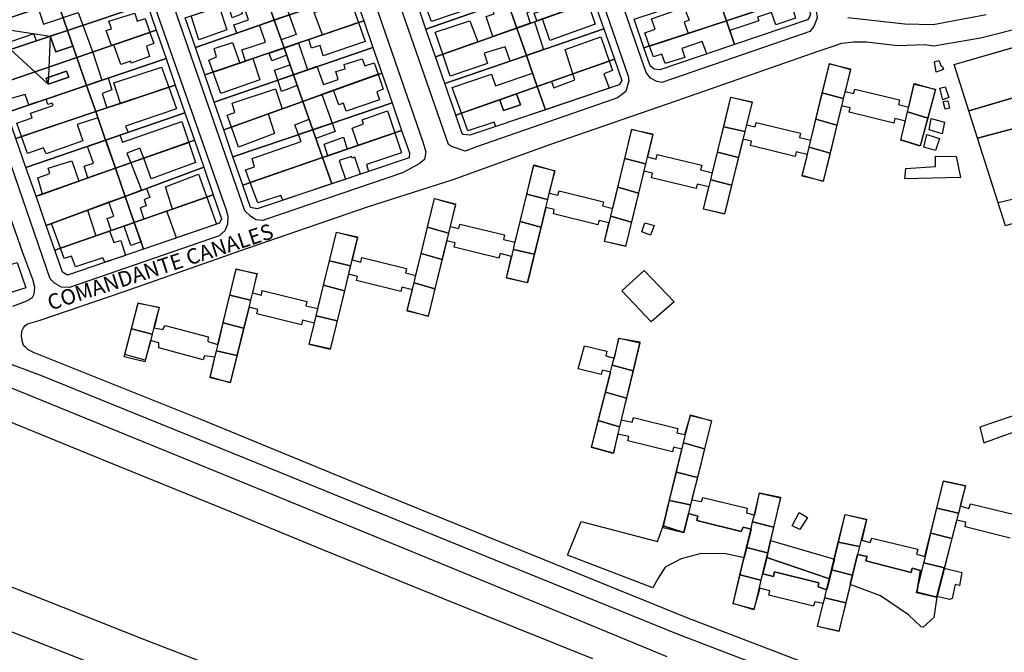
# Model space of a CAD drawing. Extents: x 343657 to 346778, y 6299495 to 6304106.
# Drawn here: x 345123 to 345443, y 6300058 to 6300264 of the extents above; entities that cross this region are included whole.
import ezdxf

# ---------------------------------------------------------------- set-up
doc = ezdxf.new("R2010")
doc.units = 0
doc.header["$MEASUREMENT"] = 0
for name, color, linetype in [('AREA_CONSTRUIDA_SHP', 137, 'CONTINUOUS'), ('MANZANAS', 3, 'CONTINUOUS'), ('PRED__COMER_2_SHP', 22, 'CONTINUOUS'), ('TEXTO', 2, 'CONTINUOUS')]:
    doc.layers.add(name, color=color, linetype=linetype)

msp = doc.modelspace()

# ---------------------------------------------------------------- linework, layer by layer
at = {"layer": 'AREA_CONSTRUIDA_SHP'}
for points in [[(345271.08, 6300276.83), (345278.35, 6300279.32), (345284.03, 6300281.28), (345286.77, 6300272.25), (345276.3, 6300268.6), (345275.5, 6300268.31), (345273.46, 6300273.78), (345269.81, 6300272.49), (345270.92, 6300269.29), (345267.62, 6300268.26), (345267.37, 6300268.86), (345265.67, 6300268.35), (345266.15, 6300266.83), (345256.79, 6300263.65), (345254.16, 6300270.95), (345268.72, 6300276.11), (345271.08, 6300276.83)], [(345199.92, 6300272.51), (345211.04, 6300276.19), (345212.4, 6300272.4), (345208.66, 6300271.02), (345210.53, 6300265.82), (345200.81, 6300262.46), (345193.42, 6300259.89), (345192.49, 6300262.58), (345197.28, 6300264.24), (345196.05, 6300267.7), (345194.91, 6300267.31), (345195.23, 6300266.1), (345191.89, 6300264.85), (345190.51, 6300269.4), (345197.72, 6300271.78), (345199.08, 6300267.95), (345201.13, 6300268.66), (345199.92, 6300272.51)], [(345307.78, 6300269.75), (345292.95, 6300264.49), (345291.12, 6300263.89), (345290.29, 6300266.36), (345291.72, 6300266.83), (345291.34, 6300267.97), (345294, 6300268.97), (345293.14, 6300271.2), (345288.49, 6300269.49), (345289.4, 6300266.98), (345287.82, 6300266.45), (345289, 6300263.11), (345276.84, 6300258.79), (345274.68, 6300265.28), (345277.22, 6300266.16), (345276.3, 6300268.6), (345286.77, 6300272.25), (345292.8, 6300274.31), (345293.62, 6300272.15), (345305.53, 6300276.41), (345307.78, 6300269.75)], [(345233.1, 6300263.28), (345221.39, 6300259.29), (345218.65, 6300266.61), (345230.47, 6300270.65), (345233.1, 6300263.28)], [(345292.95, 6300264.49), (345307.78, 6300269.75), (345310.15, 6300262.75), (345295.36, 6300257.49), (345292.95, 6300264.49)], [(345376.35, 6300271.71), (345376.95, 6300269.77), (345374.1, 6300268.73), (345375.34, 6300264.74), (345368.97, 6300262.55), (345367.5, 6300266.55), (345362.99, 6300265.02), (345363.37, 6300263.88), (345353.92, 6300260.75), (345355.52, 6300256.19), (345346.44, 6300253.09), (345344.93, 6300257.17), (345338.29, 6300254.89), (345339.34, 6300251.93), (345332.88, 6300249.93), (345331.83, 6300252.97), (345329.09, 6300252.11), (345327.85, 6300255.64), (345340.4, 6300259.79), (345367.68, 6300268.83), (345376.35, 6300271.71)], [(345165.17, 6300260.09), (345153.41, 6300256.06), (345152.63, 6300255.79), (345150.95, 6300260.72), (345152.6, 6300261.25), (345151.77, 6300263.81), (345160.22, 6300266.41), (345161.04, 6300263.76), (345163.59, 6300264.67), (345165.17, 6300260.09)], [(345178.61, 6300265.5), (345187.74, 6300268.5), (345190.21, 6300260.95), (345181.14, 6300257.72), (345178.61, 6300265.5)], [(345327.85, 6300255.64), (345326.31, 6300259.99), (345329.64, 6300261.13), (345328.41, 6300264.56), (345339.05, 6300268.27), (345340.67, 6300264.09), (345339.08, 6300263.41), (345340.4, 6300259.79), (345327.85, 6300255.64)], [(345200.81, 6300262.46), (345210.53, 6300265.82), (345212.82, 6300259.46), (345207.89, 6300257.7), (345208.84, 6300255), (345203.96, 6300253.36), (345198.65, 6300251.55), (345196.24, 6300250.73), (345195.04, 6300254.37), (345202.75, 6300256.96), (345200.81, 6300262.46)], [(345233.1, 6300263.28), (345235.27, 6300257.18), (345221.61, 6300252.45), (345220.57, 6300255.89), (345217.74, 6300254.97), (345216.9, 6300257.77), (345221.39, 6300259.29), (345233.1, 6300263.28)], [(345260.49, 6300253.05), (345258.06, 6300260.16), (345269.35, 6300263.89), (345271.94, 6300257.05), (345260.49, 6300253.05)], [(345276.84, 6300258.79), (345289, 6300263.11), (345290.33, 6300263.54), (345293.32, 6300254.53), (345282.43, 6300250.76), (345280.77, 6300255.43), (345273.93, 6300253.33), (345275.07, 6300250.02), (345262.96, 6300245.83), (345260.49, 6300253.05), (345271.94, 6300257.05), (345276.84, 6300258.79)], [(345132.71, 6300258.88), (345138.35, 6300260.76), (345140.11, 6300255.66), (345134.54, 6300253.8), (345132.71, 6300258.88)], [(345165.17, 6300260.09), (345166.4, 6300256.5), (345164, 6300255.58), (345165.02, 6300252.25), (345159.09, 6300250.11), (345158.91, 6300250.72), (345155.67, 6300249.61), (345153.41, 6300256.06), (345165.17, 6300260.09)], [(345194.45, 6300250.12), (345185.77, 6300247.16), (345184.39, 6300251.11), (345186.86, 6300252.09), (345186.07, 6300254.81), (345192.02, 6300256.86), (345194.45, 6300250.12)], [(345208.84, 6300255), (345213.56, 6300256.61), (345216.41, 6300247.94), (345206.79, 6300244.52), (345205.67, 6300247.77), (345210.78, 6300249.58), (345209.69, 6300252.66), (345204.89, 6300250.88), (345203.96, 6300253.36), (345208.84, 6300255)], [(345314.66, 6300250.78), (345302.87, 6300246.6), (345300.33, 6300254.55), (345311.91, 6300258.64), (345314.66, 6300250.78)], [(345431.79, 6300234.55), (345426.99, 6300249.67), (345449.96, 6300256.29), (345450.95, 6300253.39), (345454.65, 6300254.4), (345458.71, 6300242.48), (345431.79, 6300234.55)], [(345198.65, 6300251.55), (345200.93, 6300244.61), (345188.2, 6300240.16), (345185.77, 6300247.16), (345194.45, 6300250.12), (345196.24, 6300250.73), (345198.65, 6300251.55)], [(345216.41, 6300247.94), (345216.52, 6300248.01), (345219.47, 6300249.06), (345221.67, 6300243.13), (345226.5, 6300244.72), (345225.67, 6300247.31), (345228.78, 6300248.24), (345228.4, 6300249.66), (345234.25, 6300251.47), (345235.15, 6300249.22), (345238.16, 6300250.2), (345239.44, 6300246.45), (345224.95, 6300241.24), (345221.15, 6300239.87), (345214.97, 6300237.63), (345213.14, 6300242.8), (345208.05, 6300240.86), (345206.79, 6300244.52), (345216.41, 6300247.94)], [(345314.66, 6300250.78), (345315.75, 6300247.68), (345312.9, 6300246.64), (345314.66, 6300241.9), (345277.74, 6300229.48), (345277.28, 6300230.82), (345268.7, 6300228), (345266.6, 6300233.81), (345279.11, 6300238.13), (345280.32, 6300234.69), (345285.85, 6300236.55), (345284.49, 6300240.05), (345291.26, 6300242.46), (345295.91, 6300244.1), (345296.7, 6300242.09), (345303.51, 6300244.61), (345302.87, 6300246.6), (345314.66, 6300250.78)], [(345421.08, 6300247.13), (345420.57, 6300250.53), (345421.98, 6300250.97), (345422.74, 6300249.05), (345423.16, 6300249.03), (345423.52, 6300248.05), (345421.08, 6300247.13)], [(345132.07, 6300243.24), (345131.4, 6300245.24), (345138.05, 6300247.43), (345138.81, 6300245.47), (345132.07, 6300243.24)], [(345171.3, 6300242.26), (345155.57, 6300236.97), (345153.36, 6300243.71), (345168.94, 6300248.82), (345171.3, 6300242.26)], [(345392.8, 6300234.09), (345393.14, 6300235.5), (345390.36, 6300236.17), (345384.36, 6300211.62), (345377.51, 6300213.27), (345379.19, 6300220.18), (345379.08, 6300220.29), (345375.55, 6300221.14), (345375.2, 6300219.7), (345360.72, 6300223.22), (345360.98, 6300224.68), (345358.21, 6300225.35), (345352.26, 6300200.84), (345345.39, 6300202.46), (345347.16, 6300209.74), (345343.34, 6300210.66), (345342.98, 6300209.22), (345328.46, 6300212.75), (345328.79, 6300214.2), (345326.01, 6300214.87), (345320.02, 6300190.3), (345313.18, 6300191.98), (345314.6, 6300198.07), (345311.39, 6300198.85), (345311.02, 6300197.41), (345296.51, 6300200.97), (345296.82, 6300202.39), (345294.03, 6300203.02), (345288.04, 6300178.5), (345281.25, 6300180.14), (345282.91, 6300187.11), (345279.14, 6300188.01), (345278.75, 6300186.59), (345264.24, 6300190.11), (345264.56, 6300191.55), (345261.76, 6300192.23), (345255.78, 6300167.66), (345248.94, 6300169.32), (345250.63, 6300176.26), (345247.18, 6300177.06), (345246.84, 6300175.65), (345232.44, 6300179.3), (345232.78, 6300180.57), (345229.83, 6300181.32), (345223.89, 6300156.75), (345217.05, 6300158.38), (345218.73, 6300165.38), (345214.8, 6300166.34), (345214.46, 6300164.87), (345199.92, 6300168.43), (345200.24, 6300169.87), (345197.47, 6300170.55), (345191.29, 6300145.93), (345184.77, 6300147.72), (345186.26, 6300154.34), (345182.94, 6300154.7), (345182.47, 6300153.4), (345168.04, 6300157.33), (345168.09, 6300158.99), (345165.33, 6300159.68), (345163.54, 6300152.72), (345156.83, 6300154.42), (345161.31, 6300171.87), (345168.12, 6300170.56), (345166.56, 6300163.89), (345169.38, 6300163.31), (345170.11, 6300164.63), (345184.13, 6300160.93), (345184.03, 6300159.37), (345187.3, 6300158.41), (345193.25, 6300183.03), (345200.02, 6300181.41), (345198.58, 6300175.2), (345201.48, 6300174.53), (345201.75, 6300176.01), (345216.27, 6300172.47), (345215.92, 6300171.04), (345219.86, 6300170.09), (345225.92, 6300195), (345232.76, 6300193.3), (345230.98, 6300185.95), (345233.78, 6300185.28), (345234.14, 6300186.76), (345248.65, 6300183.23), (345248.33, 6300181.73), (345251.76, 6300180.94), (345257.83, 6300205.94), (345264.66, 6300204.2), (345262.9, 6300196.88), (345265.69, 6300196.21), (345266.04, 6300197.67), (345280.62, 6300194.15), (345280.25, 6300192.66), (345284.03, 6300191.74), (345290.13, 6300216.77), (345296.93, 6300215.11), (345295.18, 6300207.75), (345297.97, 6300207.04), (345298.39, 6300208.5), (345312.85, 6300204.95), (345312.52, 6300203.59), (345315.82, 6300202.69), (345322.07, 6300228.57), (345328.92, 6300226.89), (345327.13, 6300219.52), (345329.93, 6300218.85), (345330.28, 6300220.31), (345344.79, 6300216.8), (345344.46, 6300215.31), (345348.29, 6300214.37), (345354.31, 6300239.05), (345361.2, 6300237.42), (345359.34, 6300230.02), (345362.21, 6300229.3), (345362.5, 6300230.79), (345376.98, 6300227.28), (345376.68, 6300225.84), (345380.35, 6300224.96), (345386.42, 6300249.89), (345393.25, 6300248.22), (345391.46, 6300240.83), (345394.24, 6300240.16), (345394.62, 6300241.63), (345409.15, 6300238.09), (345408.83, 6300236.61), (345412.21, 6300235.79), (345413.95, 6300243.26), (345420.9, 6300241.59), (345415.9, 6300223.19), (345409.59, 6300225.1), (345411.1, 6300231.21), (345407.68, 6300232.01), (345407.33, 6300230.57), (345392.8, 6300234.09)], [(345291.26, 6300242.46), (345284.49, 6300240.05), (345279.11, 6300238.13), (345266.6, 6300233.81), (345263.57, 6300242.2), (345276.35, 6300246.47), (345277.71, 6300242.72), (345289.71, 6300246.87), (345291.26, 6300242.46)], [(345149.56, 6300244.54), (345151.56, 6300245.2), (345152.78, 6300241.38), (345149.62, 6300240.23), (345151.18, 6300235.52), (345123.38, 6300226.2), (345121.85, 6300230.51), (345126.82, 6300232.27), (345126.24, 6300233.84), (345133.65, 6300236.24), (345133.35, 6300237.06), (345131.88, 6300236.62), (345131.42, 6300238.37), (345149.56, 6300244.54)], [(345239.44, 6300246.45), (345241.11, 6300241.57), (345239.08, 6300240.79), (345239.94, 6300238.14), (345229.05, 6300234.48), (345228.15, 6300237.02), (345226.69, 6300236.48), (345224.95, 6300241.24), (345239.44, 6300246.45)], [(345171.3, 6300242.26), (345173.77, 6300235.23), (345157.22, 6300229.5), (345158.05, 6300227.48), (345155.41, 6300226.58), (345150.79, 6300224.95), (345148.25, 6300232.23), (345141.52, 6300230.09), (345143.34, 6300224.82), (345131.35, 6300220.55), (345130.5, 6300222.44), (345125.32, 6300220.7), (345123.38, 6300226.2), (345151.18, 6300235.52), (345155.57, 6300236.97), (345171.3, 6300242.26)], [(345203.69, 6300233.56), (345191.68, 6300229.25), (345190.34, 6300233.12), (345192.76, 6300234.05), (345191.89, 6300237.05), (345206.04, 6300241.72), (345208.24, 6300235.21), (345203.69, 6300233.56)], [(345423.27, 6300238.15), (345422.32, 6300241.94), (345424.03, 6300242.4), (345425.26, 6300238.87), (345423.27, 6300238.15)], [(345431.79, 6300234.55), (345458.71, 6300242.48), (345461.97, 6300232.9), (345434.62, 6300225.62), (345431.79, 6300234.55)], [(345221.15, 6300239.87), (345224.46, 6300230.52), (345213.54, 6300226.86), (345212.34, 6300230.04), (345217.02, 6300231.82), (345214.97, 6300237.63), (345221.15, 6300239.87)], [(345284.49, 6300240.05), (345285.85, 6300236.55), (345280.32, 6300234.69), (345279.11, 6300238.13), (345284.49, 6300240.05)], [(345424.04, 6300235.05), (345423.41, 6300237.59), (345424.96, 6300237.81), (345425.52, 6300235.45), (345424.04, 6300235.05)], [(345244.89, 6300227.36), (345232.92, 6300223.27), (345231.02, 6300228.95), (345234.71, 6300230.36), (345234.29, 6300231.64), (345242.52, 6300234.54), (345244.89, 6300227.36)], [(345155.41, 6300226.58), (345156.27, 6300224.34), (345175.54, 6300231.12), (345177.83, 6300224.28), (345163.13, 6300219.11), (345161.93, 6300222.39), (345157.65, 6300220.77), (345158.9, 6300217.61), (345153.97, 6300215.87), (345150.79, 6300224.95), (345155.41, 6300226.58)], [(345203.69, 6300233.56), (345205.76, 6300227.13), (345193.95, 6300222.67), (345191.68, 6300229.25), (345203.69, 6300233.56)], [(345423.05, 6300227.01), (345418.8, 6300228.39), (345419.53, 6300232), (345423.87, 6300230.88), (345423.05, 6300227.01)], [(345461.97, 6300232.9), (345471.29, 6300205.51), (345452.78, 6300199.89), (345450.39, 6300206.73), (345441.29, 6300204.59), (345434.62, 6300225.62), (345461.97, 6300232.9)], [(345213.54, 6300226.86), (345224.46, 6300230.52), (345225.42, 6300227.78), (345219.23, 6300225.53), (345221.39, 6300219.3), (345197.84, 6300211.17), (345196.31, 6300215.29), (345199.25, 6300216.28), (345198.48, 6300218.98), (345214.4, 6300224.55), (345213.54, 6300226.86)], [(345150.79, 6300224.95), (345153.97, 6300215.87), (345144.95, 6300212.68), (345143.76, 6300216.47), (345146.83, 6300217.55), (345144.87, 6300222.97), (345150.79, 6300224.95)], [(345244.89, 6300227.36), (345247.04, 6300220.88), (345235.63, 6300217.08), (345236.3, 6300214.79), (345233.77, 6300213.91), (345231.87, 6300219.4), (345231.04, 6300219.14), (345230.83, 6300219.72), (345226.81, 6300218.38), (345228.87, 6300212.3), (345208.38, 6300205.46), (345207.8, 6300206.99), (345200.28, 6300204.58), (345197.84, 6300211.17), (345221.39, 6300219.3), (345223.04, 6300219.9), (345229.35, 6300222.04), (345232.92, 6300223.27), (345244.89, 6300227.36)], [(345229.35, 6300222.04), (345223.04, 6300219.9), (345221.91, 6300223.72), (345228.13, 6300225.93), (345229.35, 6300222.04)], [(345420.94, 6300221.63), (345417.1, 6300222.74), (345418.09, 6300226.81), (345422.18, 6300225.57), (345420.94, 6300221.63)], [(345177.83, 6300224.28), (345180.03, 6300217.69), (345165.56, 6300212.42), (345163.13, 6300219.11), (345177.83, 6300224.28)], [(345142.01, 6300211.64), (345130.17, 6300207.44), (345128.64, 6300212.75), (345132.57, 6300214.12), (345132, 6300215.86), (345139.77, 6300218.26), (345142.01, 6300211.64)], [(345410.88, 6300212.41), (345411.3, 6300215.76), (345420.93, 6300216.43), (345420.9, 6300219.8), (345427.59, 6300219.72), (345429.07, 6300212.79), (345410.88, 6300212.41)], [(345158.9, 6300217.61), (345162.42, 6300208.67), (345157.08, 6300206.67), (345151.83, 6300204.75), (345144.85, 6300202.16), (345133.17, 6300197.82), (345131.42, 6300197.18), (345128.09, 6300206.69), (345130.17, 6300207.44), (345142.01, 6300211.64), (345144.95, 6300212.68), (345153.97, 6300215.87), (345158.9, 6300217.61)], [(345183.69, 6300206.41), (345172.49, 6300202.5), (345170.25, 6300209.83), (345181.02, 6300213.94), (345183.69, 6300206.41)], [(345157.08, 6300206.67), (345162.42, 6300208.67), (345164.05, 6300209.24), (345165.09, 6300206.32), (345163.25, 6300205.65), (345163.89, 6300203.58), (345162.01, 6300202.91), (345163.16, 6300199.27), (345160.05, 6300198.21), (345157.08, 6300206.67)], [(345151.83, 6300204.75), (345157.08, 6300206.67), (345160.05, 6300198.21), (345156.75, 6300196.99), (345152.53, 6300195.56), (345151.27, 6300199.42), (345153.36, 6300200.2), (345151.83, 6300204.75)], [(345183.69, 6300206.41), (345186.81, 6300197.59), (345173.79, 6300193.16), (345170.69, 6300201.87), (345172.49, 6300202.5), (345183.69, 6300206.41)], [(345144.85, 6300202.16), (345147.55, 6300193.79), (345136.01, 6300189.77), (345133.17, 6300197.82), (345144.85, 6300202.16)], [(345160.05, 6300198.21), (345162.28, 6300191.83), (345158.93, 6300190.65), (345156.75, 6300196.99), (345160.05, 6300198.21)], [(345328.1, 6300194.04), (345325.29, 6300195.11), (345326.25, 6300198.01), (345329.28, 6300197.21), (345328.1, 6300194.04)], [(345136.01, 6300189.77), (345147.55, 6300193.79), (345151.99, 6300195.4), (345153.36, 6300191.62), (345155.71, 6300192.31), (345157.23, 6300187.45), (345150.45, 6300185.2), (345149.87, 6300186.69), (345140.88, 6300183.72), (345139.61, 6300187.22), (345137.2, 6300186.4), (345136.01, 6300189.77)], [(345328.37, 6300165.81), (345318.82, 6300175.85), (345326.12, 6300182.53), (345335.85, 6300172.35), (345328.37, 6300165.81)], [(345332.2, 6300099.36), (345339, 6300097.12), (345340.52, 6300103.35), (345343.59, 6300102.49), (345343.25, 6300101.09), (345357.68, 6300097.49), (345358.31, 6300098.9), (345360.92, 6300098.28), (345358.63, 6300088.86), (345352.63, 6300090.21), (345344.59, 6300090.32), (345338.08, 6300088.61), (345332.92, 6300085.91), (345330.62, 6300082.25), (345328.94, 6300079.09), (345301.14, 6300089.8), (345305.55, 6300100.79), (345330.43, 6300094.21), (345332.2, 6300099.36)], [(345376.73, 6300098.15), (345374.21, 6300099.38), (345376.55, 6300103.7), (345379.28, 6300102.01), (345376.73, 6300098.15)], [(345365.95, 6300088.96), (345367.25, 6300094.6), (345387.98, 6300088.52), (345386.42, 6300082.08), (345365.95, 6300088.96)], [(345393.11, 6300080.24), (345395.48, 6300089.98), (345398.64, 6300089.31), (345398.27, 6300087.96), (345404.5, 6300086.28), (345413, 6300084.09), (345413.36, 6300085.59), (345415.98, 6300084.78), (345414.79, 6300077.71), (345421.35, 6300076.07), (345420.41, 6300069.45), (345416.86, 6300066.28), (345416.29, 6300066.41), (345412.15, 6300070.37), (345402.96, 6300076.52), (345393.11, 6300080.24)], [(345386.42, 6300082.08), (345385.55, 6300078.47), (345382.7, 6300079.49), (345382.94, 6300080.73), (345368.52, 6300084.39), (345368.12, 6300082.81), (345364.75, 6300083.73), (345365.95, 6300088.96), (345386.42, 6300082.08)], [(345421.4, 6300076.25), (345423.76, 6300085.51), (345429.48, 6300084.12), (345428.68, 6300079.92), (345427.28, 6300080.16), (345426.3, 6300075.69), (345425.42, 6300075.36), (345421.4, 6300076.25)]]:
    msp.add_lwpolyline(points, close=True, dxfattribs=at)
for points in [[(345111.45, 6300262.17), (345132.71, 6300258.88), (345134.54, 6300253.8), (345140.11, 6300255.66), (345138.35, 6300260.76), (345132.71, 6300258.88), (345132.07, 6300243.24), (345138.81, 6300245.47), (345138.05, 6300247.43), (345131.4, 6300245.24), (345132.07, 6300243.24), (345111.45, 6300262.17), (345128.74, 6300268.05), (345130.48, 6300262.8), (345141.83, 6300266.58), (345146.49, 6300253.83), (345149.56, 6300244.54), (345131.42, 6300238.37), (345125.75, 6300236.45), (345124.6, 6300239.87), (345119.54, 6300238.49)], [(345114.3, 6300252.76), (345128.19, 6300257.38), (345127.38, 6300259.67), (345119.41, 6300256.91)], [(345445.23, 6300095.31), (345430.54, 6300099), (345430.83, 6300100.5), (345427.76, 6300101.18), (345423.76, 6300085.51), (345421.4, 6300076.25), (345421.35, 6300076.07), (345414.79, 6300077.71), (345415.98, 6300084.78), (345413.36, 6300085.59), (345413, 6300084.09), (345404.5, 6300086.28), (345398.27, 6300087.96), (345398.64, 6300089.31), (345395.48, 6300089.98), (345393.11, 6300080.24), (345389.4, 6300064.95), (345382.54, 6300066.56), (345384.34, 6300074.05), (345381.66, 6300074.59), (345381.17, 6300073.14), (345366.64, 6300076.7), (345367, 6300078.16), (345363.7, 6300079.06), (345361.81, 6300072.19), (345355, 6300073.89), (345358.63, 6300088.86), (345360.92, 6300098.28), (345358.31, 6300098.9), (345357.68, 6300097.49), (345343.25, 6300101.09), (345343.59, 6300102.49), (345340.52, 6300103.35), (345339, 6300097.12), (345332.2, 6300099.36), (345338.35, 6300124.32), (345335.62, 6300124.95), (345335.26, 6300123.48), (345320.73, 6300127.01), (345321.09, 6300128.49), (345317.47, 6300129.15), (345316.02, 6300122.91), (345308.97, 6300124.82), (345315.18, 6300149.38), (345312.39, 6300150.09), (345312.03, 6300148.62), (345304.54, 6300150.45), (345306.69, 6300157.94), (345313.86, 6300156.2), (345313.54, 6300154.75), (345316.45, 6300153.95), (345317.87, 6300160.46), (345324.65, 6300159.24), (345318.61, 6300133.9), (345322.21, 6300133.14), (345322.56, 6300134.58), (345336.98, 6300131.08), (345336.74, 6300129.61), (345339.33, 6300129.14), (345341.11, 6300135.29), (345347.96, 6300133.67), (345341.6, 6300107.81), (345344.73, 6300107.23), (345345.2, 6300108.55), (345359.59, 6300105.05), (345359.33, 6300103.59), (345362.06, 6300102.78), (345363.66, 6300110.05), (345370.49, 6300108.68), (345367.25, 6300094.6), (345367.25, 6300094.6), (345365.95, 6300088.96), (345364.75, 6300083.73), (345368.12, 6300082.81), (345368.52, 6300084.39), (345382.94, 6300080.73), (345382.7, 6300079.49), (345385.55, 6300078.47), (345386.42, 6300082.08), (345387.98, 6300088.52), (345391.48, 6300103.02), (345398.4, 6300101.4), (345396.92, 6300094.64), (345399.69, 6300093.91), (345400.21, 6300095.35), (345415.18, 6300091.76), (345414.74, 6300090.1), (345417.45, 6300089.34), (345423.53, 6300113.9), (345430.66, 6300112.35), (345428.98, 6300105.87), (345431.82, 6300105.03), (345432.28, 6300106.53), (345447.1, 6300102.94)]]:
    msp.add_lwpolyline(points, dxfattribs=at)
at = {"layer": 'MANZANAS'}
for p, q in [((345435.58, 6300258.32), (345452.02, 6300262.48)), ((345386.66, 6300255.32), (345390.47, 6300256.64)), ((345390.47, 6300256.64), (345394.27, 6300257.04)), ((345394.27, 6300257.04), (345398.44, 6300256.99)), ((345398.44, 6300256.99), (345408.65, 6300255.79)), ((345420.42, 6300255.76), (345435.58, 6300258.32)), ((345336.46, 6300237.81), (345383.04, 6300254.09)), ((345383.04, 6300254.09), (345386.66, 6300255.32)), ((345408.65, 6300255.79), (345417.37, 6300256.11)), ((345417.37, 6300256.11), (345420.42, 6300255.76)), ((345295.73, 6300223.65), (345336.46, 6300237.81)), ((345263.9, 6300212.21), (345295.73, 6300223.65)), ((345236.01, 6300203.32), (345263.9, 6300212.21)), ((345196.94, 6300189.82), (345236.01, 6300203.32)), ((345156.78, 6300175.71), (345196.94, 6300189.82)), ((345129.15, 6300166.24), (345156.78, 6300175.71)), ((345123.51, 6300162.8), (345123.97, 6300163.85)), ((345123.97, 6300163.85), (345124.42, 6300164.54)), ((345124.42, 6300164.54), (345125.26, 6300165.2)), ((345125.26, 6300165.2), (345129.15, 6300166.24)), ((345123.37, 6300161.1), (345123.51, 6300162.8)), ((345123.58, 6300159.6), (345123.37, 6300161.1)), ((345123.96, 6300158.13), (345123.58, 6300159.6)), ((345124.71, 6300157.51), (345123.96, 6300158.13)), ((345125.47, 6300156.72), (345124.71, 6300157.51)), ((345127.26, 6300155.82), (345125.47, 6300156.72)), ((345181.57, 6300134.06), (345127.26, 6300155.82)), ((345491.34, 6300150.79), (345435.38, 6300131.48)), ((345443.21, 6300128.74), (345470.39, 6300138.51)), ((345242.68, 6300108.93), (345181.57, 6300134.06)), ((345435.38, 6300131.48), (345436.6, 6300126.38)), ((345436.6, 6300126.38), (345443.21, 6300128.74)), ((345340.29, 6300069.21), (345242.68, 6300108.93)), ((345387.02, 6300051.28), (345340.29, 6300069.21))]:
    msp.add_line(p, q, dxfattribs=at)
for points in [[(345331.78, 6300243.82), (345330.22, 6300244.13), (345328.17, 6300245.23), (345326.74, 6300247.07), (345286.98, 6300361.48), (345286.9, 6300361.99), (345286.95, 6300363.58), (345288.28, 6300365.24), (345292.43, 6300366.8), (345335.26, 6300381.59), (345340.3, 6300382.56), (345342.39, 6300381.38), (345343.24, 6300379.82), (345349.62, 6300361.69), (345379.92, 6300274.09), (345382.1, 6300266.98), (345382.34, 6300264.87), (345381.33, 6300262.07), (345380.02, 6300260.42), (345377.87, 6300259.61), (345331.78, 6300243.82)], [(345267.76, 6300221.45), (345265.26, 6300222.25), (345263.32, 6300222.94), (345262.42, 6300223.54), (345222.51, 6300338.3), (345222.29, 6300340.39), (345222.74, 6300341.92), (345223.86, 6300342.57), (345238.3, 6300347.99), (345277.71, 6300361.55), (345278.83, 6300361.65), (345280.02, 6300361.36), (345281.47, 6300359.95), (345320.83, 6300245.87), (345321.09, 6300244.32), (345320.07, 6300240.87), (345317.4, 6300238.73), (345315.87, 6300238.19), (345271.49, 6300222.77), (345267.76, 6300221.45)], [(345201.89, 6300198.79), (345199.61, 6300199.06), (345197.94, 6300200.25), (345196.11, 6300201.92), (345156.63, 6300315.73), (345156.48, 6300317.26), (345156.78, 6300319.05), (345157.98, 6300320.54), (345209.33, 6300338.06), (345211.62, 6300338.48), (345213.78, 6300338.26), (345215.53, 6300336.14), (345254.06, 6300224.4), (345254.98, 6300221.21), (345254.5, 6300218.66), (345252.81, 6300217.28), (345247.34, 6300214.4), (345202.74, 6300199.16), (345201.89, 6300198.79)], [(345138.99, 6300176.97), (345136.4, 6300177.06), (345134.08, 6300178.41), (345132.72, 6300179.79), (345093.14, 6300294.82), (345093.04, 6300296.28), (345093.71, 6300297.57), (345094.45, 6300298.17), (345147.49, 6300316.7), (345148.82, 6300316.72), (345150.29, 6300315.46), (345189.95, 6300202.26), (345190.54, 6300200.26), (345190.46, 6300197.67), (345189.58, 6300195.5), (345187.74, 6300193.82), (345138.99, 6300176.97)]]:
    msp.add_lwpolyline(points, close=True, dxfattribs=at)
for points in [[(345437.38, 6300265.79), (345420.2, 6300262.59), (345410.94, 6300262.75), (345392.33, 6300264.83)], [(345109.93, 6300227.62), (345123.68, 6300188.4), (345126.93, 6300179.72), (345127.57, 6300177.23), (345127.5, 6300175.66), (345127.3, 6300174.44), (345126.78, 6300173.57), (345125.86, 6300172.96), (345124.94, 6300172.48), (345122.98, 6300171.77), (345120.39, 6300170.76)], [(344755.91, 6300211.74), (344770.46, 6300203.83), (344787.42, 6300195.43), (344804.78, 6300187.14), (344819.68, 6300181.15), (344839.24, 6300173.57), (344855.86, 6300167.26), (344870.26, 6300161.49), (344884.77, 6300155.93), (344900.94, 6300149.9), (344922.25, 6300141.47), (344939.31, 6300134.64), (344960.44, 6300126.55), (344981.75, 6300118.3), (344997.87, 6300112.03), (345033.99, 6300098.44), (345079.84, 6300080.43), (345120.74, 6300064.54), (345153.61, 6300051.62)], [(345116.28, 6300153.28), (345129.51, 6300148.45), (345207.72, 6300116.71), (345277.43, 6300088.22), (345336.76, 6300064.16), (345388.31, 6300044.4)], [(345333.56, 6300056.66), (345302.25, 6300069.61), (345257.75, 6300087.92), (345202.55, 6300110.51), (345160.05, 6300127.87), (345111.57, 6300147.68)], [(345107.67, 6300138.09), (345151.76, 6300120.12), (345191.63, 6300103.88), (345221.32, 6300091.64), (345260.61, 6300075.61), (345309.24, 6300056.07)], [(345187.55, 6300052.83), (345163.21, 6300062.3), (345130.6, 6300075.23), (345102.08, 6300086.43)]]:
    msp.add_lwpolyline(points, dxfattribs=at)
at = {"layer": 'PRED__COMER_2_SHP'}
for points in [[(345135.07, 6300270.21), (345160.93, 6300278.99), (345164.26, 6300269.36), (345138.35, 6300260.76), (345135.07, 6300270.21)], [(345202.41, 6300273.32), (345228.5, 6300281.9), (345231.54, 6300273.12), (345205.65, 6300264.12), (345202.41, 6300273.32)], [(345281.47, 6300270.38), (345255.03, 6300261.19), (345251.9, 6300270.23), (345278.34, 6300279.32), (345281.47, 6300270.38)], [(345309.73, 6300270.44), (345284.58, 6300261.52), (345281.47, 6300270.38), (345306.71, 6300279.16), (345309.73, 6300270.44)], [(345375.23, 6300281.9), (345376.61, 6300277.89), (345378.31, 6300272.34), (345352.84, 6300263.91), (345349.57, 6300273.33), (345375.23, 6300281.9)], [(345176.65, 6300264.85), (345202.41, 6300273.32), (345205.65, 6300264.12), (345179.96, 6300255.2), (345176.65, 6300264.85)], [(345231.54, 6300273.12), (345234.75, 6300263.85), (345208.84, 6300255.03), (345205.65, 6300264.12), (345231.54, 6300273.12)], [(345349.57, 6300273.33), (345352.84, 6300263.91), (345326.01, 6300255.03), (345322.76, 6300264.38), (345349.57, 6300273.33)], [(345108.96, 6300261.35), (345135.07, 6300270.21), (345138.35, 6300260.76), (345112.2, 6300252.07), (345108.96, 6300261.35)], [(345167.23, 6300260.79), (345141.4, 6300251.94), (345138.35, 6300260.76), (345164.26, 6300269.36), (345167.23, 6300260.79)], [(345284.58, 6300261.52), (345258.16, 6300252.15), (345255.03, 6300261.19), (345281.47, 6300270.38), (345284.58, 6300261.52)], [(345284.58, 6300261.52), (345309.73, 6300270.44), (345312.91, 6300261.3), (345287.71, 6300252.58), (345284.58, 6300261.52)], [(345352.84, 6300263.91), (345378.31, 6300272.34), (345380.2, 6300266.19), (345379.91, 6300265.22), (345379.22, 6300264.24), (345355.52, 6300256.19), (345352.84, 6300263.91)], [(345205.65, 6300264.12), (345208.84, 6300255.03), (345183.04, 6300246.25), (345179.96, 6300255.2), (345205.65, 6300264.12)], [(345237.76, 6300255.15), (345211.93, 6300246.26), (345208.84, 6300255.03), (345234.75, 6300263.85), (345237.76, 6300255.15)], [(345352.84, 6300263.91), (345355.52, 6300256.19), (345331.13, 6300247.91), (345329.35, 6300248.15), (345328.05, 6300249.17), (345326.01, 6300255.03), (345352.84, 6300263.91)], [(345138.35, 6300260.76), (345141.4, 6300251.94), (345115.37, 6300243.03), (345112.2, 6300252.07), (345138.35, 6300260.76)], [(345141.4, 6300251.94), (345167.23, 6300260.79), (345170.41, 6300251.6), (345144.56, 6300242.83), (345141.4, 6300251.94)], [(345287.71, 6300252.58), (345261.19, 6300243.41), (345258.16, 6300252.15), (345284.58, 6300261.52), (345287.71, 6300252.58)], [(345312.91, 6300261.3), (345316.37, 6300251.34), (345291.26, 6300242.47), (345287.71, 6300252.58), (345312.91, 6300261.3)], [(345426.99, 6300249.67), (345450.95, 6300256.58), (345454.58, 6300254.62), (345458.71, 6300242.48), (345461.97, 6300232.9), (345434.62, 6300225.62), (345431.79, 6300234.55), (345426.99, 6300249.67)], [(345211.93, 6300246.26), (345186.09, 6300237.37), (345183.04, 6300246.25), (345208.84, 6300255.03), (345211.93, 6300246.26)], [(345240.63, 6300246.87), (345214.96, 6300237.64), (345211.93, 6300246.26), (345237.76, 6300255.15), (345240.63, 6300246.87)], [(345115.37, 6300243.03), (345141.4, 6300251.94), (345144.56, 6300242.83), (345118.53, 6300233.99), (345115.37, 6300243.03)], [(345173.4, 6300242.95), (345147.53, 6300234.28), (345144.56, 6300242.83), (345170.41, 6300251.6), (345173.4, 6300242.95)], [(345287.71, 6300252.58), (345291.26, 6300242.47), (345264.76, 6300233.11), (345261.19, 6300243.41), (345287.71, 6300252.58)], [(345291.26, 6300242.47), (345316.37, 6300251.34), (345318.78, 6300244.39), (345317.96, 6300242.99), (345293.91, 6300234.9), (345291.26, 6300242.47)], [(345391.47, 6300241), (345390.9, 6300238.62), (345384.07, 6300240.41), (345386.41, 6300250), (345393.25, 6300248), (345391.47, 6300241)], [(345214.96, 6300237.64), (345240.63, 6300246.87), (345244.01, 6300237.11), (345218.22, 6300228.37), (345214.96, 6300237.64)], [(345214.96, 6300237.64), (345189.18, 6300228.37), (345186.09, 6300237.37), (345211.93, 6300246.26), (345214.96, 6300237.64)], [(345147.53, 6300234.28), (345121.48, 6300225.56), (345118.53, 6300233.99), (345144.56, 6300242.83), (345147.53, 6300234.28)], [(345147.53, 6300234.28), (345173.4, 6300242.95), (345176.55, 6300233.85), (345150.75, 6300224.99), (345147.53, 6300234.28)], [(345293.91, 6300234.9), (345269.26, 6300226.61), (345267.1, 6300226.8), (345266.74, 6300227.4), (345264.76, 6300233.11), (345291.26, 6300242.47), (345293.91, 6300234.9)], [(345390.9, 6300238.62), (345390.28, 6300236), (345388.81, 6300229.9), (345381.97, 6300231.78), (345384.07, 6300240.41), (345390.9, 6300238.62)], [(345411.76, 6300234.2), (345412.19, 6300236), (345413.94, 6300243.5), (345420.91, 6300241.5), (345418.37, 6300232.13), (345411.76, 6300234.2)], [(345189.18, 6300228.37), (345214.96, 6300237.64), (345218.22, 6300228.37), (345192.2, 6300219.56), (345189.18, 6300228.37)], [(345359.34, 6300230), (345358.81, 6300227.79), (345351.95, 6300229.34), (345354.31, 6300239), (345361.19, 6300237.5), (345359.34, 6300230)], [(345121.48, 6300225.56), (345147.53, 6300234.28), (345150.75, 6300224.99), (345124.8, 6300216.07), (345121.48, 6300225.56)], [(345244.01, 6300237.11), (345247.11, 6300228.16), (345221.4, 6300219.31), (345218.22, 6300228.37), (345244.01, 6300237.11)], [(345411, 6300231), (345411.76, 6300234.2), (345418.37, 6300232.13), (345415.91, 6300223), (345409.59, 6300225), (345411, 6300231)], [(345176.55, 6300233.85), (345179.63, 6300224.94), (345153.92, 6300215.84), (345150.75, 6300224.99), (345176.55, 6300233.85)], [(345388.81, 6300229.9), (345386.6, 6300220.74), (345379.74, 6300222.66), (345380.31, 6300225), (345381.97, 6300231.78), (345388.81, 6300229.9)], [(345461.97, 6300232.9), (345471.29, 6300205.51), (345443.66, 6300197.12), (345434.62, 6300225.62), (345461.97, 6300232.9)], [(345218.22, 6300228.37), (345221.4, 6300219.31), (345195.36, 6300210.35), (345192.2, 6300219.56), (345218.22, 6300228.37)], [(345221.4, 6300219.31), (345247.11, 6300228.16), (345249.65, 6300220.82), (345249.55, 6300219.22), (345224.39, 6300210.81), (345221.4, 6300219.31)], [(345327.09, 6300219.5), (345326.55, 6300217.28), (345319.77, 6300219.06), (345322.06, 6300228.5), (345328.91, 6300227), (345327.09, 6300219.5)], [(345358.81, 6300227.79), (345358.25, 6300225.5), (345356.75, 6300219.39), (345349.92, 6300221.06), (345351.95, 6300229.34), (345358.81, 6300227.79)], [(345150.75, 6300224.99), (345153.92, 6300215.84), (345128.08, 6300206.69), (345124.8, 6300216.07), (345150.75, 6300224.99)], [(345182.68, 6300216.15), (345157.09, 6300206.68), (345153.92, 6300215.84), (345179.63, 6300224.94), (345182.68, 6300216.15)], [(345386.6, 6300220.74), (345384.38, 6300211.5), (345377.5, 6300213.5), (345379.09, 6300220), (345379.74, 6300222.66), (345386.6, 6300220.74)], [(345224.39, 6300210.81), (345200.05, 6300202.67), (345197.88, 6300203.01), (345195.36, 6300210.35), (345221.4, 6300219.31), (345224.39, 6300210.81)], [(345326.55, 6300217.28), (345326, 6300215), (345324.24, 6300207.77), (345317.5, 6300209.72), (345319.77, 6300219.06), (345326.55, 6300217.28)], [(345356.75, 6300219.39), (345354.54, 6300210.35), (345347.73, 6300212.11), (345348.31, 6300214.5), (345349.92, 6300221.06), (345356.75, 6300219.39)], [(345128.08, 6300206.69), (345153.92, 6300215.84), (345157.09, 6300206.68), (345144.97, 6300202.2), (345131.41, 6300197.18), (345128.08, 6300206.69)], [(345185.79, 6300207.15), (345160.05, 6300198.16), (345157.09, 6300206.68), (345182.68, 6300216.15), (345185.79, 6300207.15)], [(345295.19, 6300208), (345294.62, 6300205.68), (345287.83, 6300207.44), (345290.12, 6300217), (345296.94, 6300215), (345295.19, 6300208)], [(345354.54, 6300210.35), (345352.25, 6300201), (345345.38, 6300202.5), (345347.09, 6300209.5), (345347.73, 6300212.11), (345354.54, 6300210.35)], [(345324.24, 6300207.77), (345321.94, 6300198.32), (345315.21, 6300200.28), (345315.75, 6300202.5), (345317.5, 6300209.72), (345324.24, 6300207.77)], [(345160.05, 6300198.16), (345134.22, 6300189.15), (345131.41, 6300197.18), (345144.97, 6300202.2), (345157.09, 6300206.68), (345160.05, 6300198.16)], [(345185.79, 6300207.15), (345188.48, 6300199.38), (345187.83, 6300197.94), (345163.06, 6300189.47), (345160.05, 6300198.16), (345185.79, 6300207.15)], [(345262.88, 6300197), (345262.32, 6300194.66), (345255.55, 6300196.6), (345257.84, 6300206), (345264.66, 6300204), (345262.88, 6300197)], [(345294.62, 6300205.68), (345293.97, 6300203), (345292.42, 6300196.6), (345285.67, 6300198.44), (345287.83, 6300207.44), (345294.62, 6300205.68)], [(345321.94, 6300198.32), (345320.03, 6300190.5), (345313.19, 6300192), (345314.66, 6300198), (345315.21, 6300200.28), (345321.94, 6300198.32)], [(345163.06, 6300189.47), (345138.34, 6300181.01), (345136.73, 6300181.98), (345134.22, 6300189.15), (345160.05, 6300198.16), (345163.06, 6300189.47)], [(345262.32, 6300194.66), (345261.69, 6300192), (345260.27, 6300186.11), (345253.47, 6300188.06), (345255.55, 6300196.6), (345262.32, 6300194.66)], [(345292.42, 6300196.6), (345290.29, 6300187.8), (345283.51, 6300189.42), (345284, 6300191.5), (345285.67, 6300198.44), (345292.42, 6300196.6)], [(345230.94, 6300186), (345230.45, 6300184.01), (345223.63, 6300185.63), (345225.91, 6300195), (345232.75, 6300193.5), (345230.94, 6300186)], [(345290.29, 6300187.8), (345288.03, 6300178.5), (345281.25, 6300180), (345282.94, 6300187), (345283.51, 6300189.42), (345290.29, 6300187.8)], [(345260.27, 6300186.11), (345257.96, 6300176.52), (345251.14, 6300178.47), (345251.75, 6300181), (345253.47, 6300188.06), (345260.27, 6300186.11)], [(345121.9, 6300185.16), (345124.81, 6300176.92), (345100.45, 6300169.23), (345097.86, 6300170.35), (345097.1, 6300172.48), (345095.48, 6300177.06), (345121.9, 6300185.16)], [(345198.44, 6300175), (345197.93, 6300172.91), (345191.22, 6300174.47), (345193.25, 6300183), (345200.03, 6300181.5), (345198.44, 6300175)], [(345230.45, 6300184.01), (345229.84, 6300181.5), (345228.47, 6300175.87), (345221.72, 6300177.74), (345223.63, 6300185.63), (345230.45, 6300184.01)], [(345228.47, 6300175.87), (345226.09, 6300166.1), (345219.3, 6300167.75), (345219.84, 6300170), (345221.72, 6300177.74), (345228.47, 6300175.87)], [(345257.96, 6300176.52), (345255.78, 6300167.5), (345248.94, 6300169.5), (345250.66, 6300176.5), (345251.14, 6300178.47), (345257.96, 6300176.52)], [(345197.93, 6300172.91), (345197.34, 6300170.5), (345195.66, 6300163.7), (345189.06, 6300165.45), (345191.22, 6300174.47), (345197.93, 6300172.91)], [(345166.47, 6300164), (345165.91, 6300161.81), (345159.15, 6300163.55), (345161.31, 6300172), (345168.12, 6300170.5), (345166.58, 6300164.45), (345166.47, 6300164)], [(345226.09, 6300166.1), (345223.88, 6300157), (345217.06, 6300158.5), (345218.75, 6300165.5), (345219.3, 6300167.75), (345226.09, 6300166.1)], [(345165.91, 6300161.81), (345165.31, 6300159.5), (345165.3, 6300159.43), (345163.62, 6300153.31), (345157, 6300155.19), (345159.15, 6300163.55), (345165.91, 6300161.81)], [(345195.66, 6300163.7), (345193.48, 6300154.87), (345186.89, 6300156.36), (345187.41, 6300158.5), (345187.45, 6300158.7), (345189.06, 6300165.45), (345195.66, 6300163.7)], [(345315.67, 6300151.66), (345316.25, 6300154), (345317.88, 6300160.5), (345324.66, 6300159), (345322.44, 6300149.81), (345315.67, 6300151.66)], [(345193.48, 6300154.87), (345191.28, 6300146), (345184.78, 6300147.5), (345186.24, 6300153.6), (345186.89, 6300156.36), (345193.48, 6300154.87)], [(345315.12, 6300149.5), (345315.67, 6300151.66), (345322.44, 6300149.81), (345320.28, 6300140.88), (345313.45, 6300142.85), (345315.12, 6300149.5)], [(345320.28, 6300140.88), (345318.62, 6300134), (345318.07, 6300131.64), (345311.13, 6300133.62), (345313.45, 6300142.85), (345320.28, 6300140.88)], [(345338.86, 6300126.34), (345339.55, 6300129.12), (345341.12, 6300135.5), (345347.97, 6300133.5), (345345.71, 6300124.43), (345338.86, 6300126.34)], [(345318.07, 6300131.64), (345317.44, 6300129), (345316.03, 6300123), (345308.97, 6300125), (345311.13, 6300133.62), (345318.07, 6300131.64)], [(345338.41, 6300124.5), (345338.86, 6300126.34), (345345.71, 6300124.43), (345343.38, 6300115.04), (345336.55, 6300116.77), (345338.31, 6300124.12), (345338.41, 6300124.5)], [(345343.38, 6300115.04), (345341.62, 6300108), (345341.17, 6300106.14), (345334.35, 6300107.59), (345336.55, 6300116.77), (345343.38, 6300115.04)], [(345429, 6300106), (345428.35, 6300103.48), (345421.39, 6300105.06), (345423.53, 6300114), (345430.66, 6300112.5), (345429, 6300106)], [(345361.39, 6300100.61), (345361.97, 6300103), (345361.97, 6300103.01), (345363.66, 6300110), (345370.5, 6300108.5), (345368.22, 6300098.91), (345361.39, 6300100.61)], [(345341.17, 6300106.14), (345340.53, 6300103.5), (345339, 6300097), (345332.22, 6300098.69), (345334.35, 6300107.59), (345341.17, 6300106.14)], [(345389.27, 6300094.03), (345391.47, 6300103), (345398.41, 6300101.5), (345396.73, 6300094.73), (345396.2, 6300092.57), (345389.27, 6300094.03)], [(345428.35, 6300103.48), (345427.72, 6300101), (345426.23, 6300095.18), (345419.44, 6300096.94), (345421.39, 6300105.06), (345428.35, 6300103.48)], [(345360.88, 6300098.5), (345361.39, 6300100.61), (345368.22, 6300098.91), (345366.23, 6300090.57), (345359.38, 6300092.27), (345360.75, 6300097.98), (345360.88, 6300098.5)], [(345426.23, 6300095.18), (345423.79, 6300085.6), (345417.13, 6300087.3), (345417.72, 6300089.74), (345419.44, 6300096.94), (345426.23, 6300095.18)], [(345387.06, 6300085.01), (345389.27, 6300094.03), (345396.2, 6300092.57), (345395.56, 6300090), (345395.56, 6300089.99), (345393.89, 6300083.21), (345387.06, 6300085.01)], [(345366.23, 6300090.57), (345364.74, 6300084.31), (345364.1, 6300081.61), (345357.25, 6300083.4), (345359.38, 6300092.27), (345366.23, 6300090.57)], [(345423.79, 6300085.6), (345421.34, 6300076), (345414.78, 6300077.5), (345416.47, 6300084.53), (345417.13, 6300087.3), (345423.79, 6300085.6)], [(345364.1, 6300081.61), (345363.42, 6300078.74), (345361.81, 6300072), (345355, 6300074), (345357.25, 6300083.4), (345364.1, 6300081.61)], [(345385.47, 6300078.5), (345387.06, 6300085.01), (345393.89, 6300083.21), (345391.69, 6300074.27), (345384.84, 6300075.92), (345385.47, 6300078.5)], [(345391.69, 6300074.27), (345389.41, 6300065), (345382.53, 6300066.5), (345384.38, 6300074), (345384.84, 6300075.92), (345391.69, 6300074.27)]]:
    msp.add_lwpolyline(points, close=True, dxfattribs=at)

# ---------------------------------------------------------------- texts
at = {"layer": 'TEXTO'}
msp.add_text('COMANDANTE CANALES', height=5, rotation=18, dxfattribs=at).set_placement((345132.78, 6300169.46))

doc.saveas('drawing.dxf')
